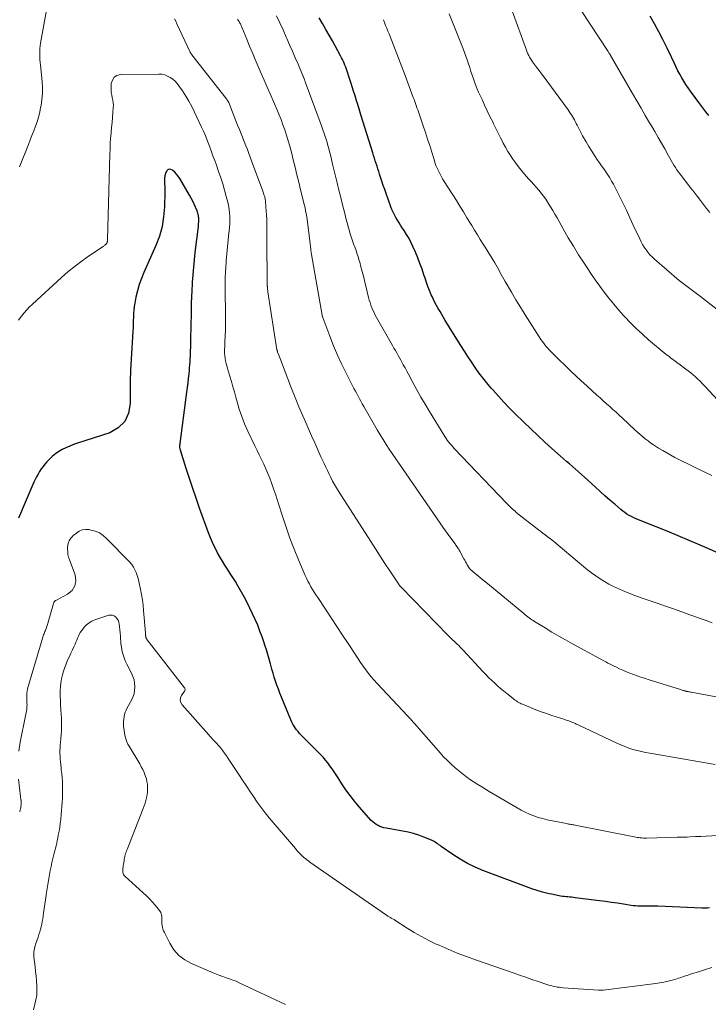
# Model space of a CAD drawing. Units: feet. Extents: x 1980000 to 1985000, y 579999 to 585000.
# Drawn here: x 1981793 to 1981941, y 581685 to 581896 of the extents above; entities that cross this region are included whole.
import ezdxf

# ---------------------------------------------------------------- set-up
doc = ezdxf.new("R2010")
doc.units = ezdxf.units.FT
doc.header["$LTSCALE"] = 100
doc.header["$MEASUREMENT"] = 0
doc.layers.add('CONTOUR INDEX', color=32, linetype='Continuous', lineweight=25)
doc.layers.add('CONTOUR INTERMEDIATE', color=40, linetype='Continuous', lineweight=15)

msp = doc.modelspace()

# ---------------------------------------------------------------- linework, layer by layer
at = {"layer": 'CONTOUR INDEX', "flags": 128}
for points, elevation in [([(1981942.93, 581781.43), (1981939.14, 581783.09), (1981936.78, 581784.1), (1981934.42, 581785.11), (1981932.04, 581786.09), (1981929.66, 581787.05), (1981925.92, 581788.53), (1981925.41, 581788.75), (1981924.9, 581788.98), (1981924.4, 581789.23), (1981923.9, 581789.5), (1981923.42, 581789.79), (1981922.96, 581790.1), (1981922.51, 581790.43), (1981922.08, 581790.78), (1981920.8, 581791.88), (1981919.75, 581792.8), (1981918.69, 581793.73), (1981917.65, 581794.66), (1981916.61, 581795.6), (1981914.28, 581797.72), (1981913.64, 581798.29), (1981913, 581798.86), (1981912.36, 581799.42), (1981911.72, 581799.98), (1981911.07, 581800.54), (1981910.43, 581801.1), (1981909.79, 581801.67), (1981909.15, 581802.24), (1981907.33, 581803.86), (1981905.79, 581805.25), (1981904.27, 581806.66), (1981902.77, 581808.08), (1981901.28, 581809.53), (1981899.39, 581811.38), (1981898.18, 581812.59), (1981896.99, 581813.83), (1981895.83, 581815.09), (1981894.69, 581816.38), (1981894.28, 581816.85), (1981893.38, 581817.93), (1981892.5, 581819.02), (1981891.67, 581820.14), (1981890.85, 581821.28), (1981890.06, 581822.44), (1981889.29, 581823.61), (1981888.53, 581824.79), (1981887.78, 581825.97), (1981884.45, 581831.38), (1981884.07, 581832.01), (1981883.69, 581832.64), (1981883.31, 581833.27), (1981882.94, 581833.9), (1981882.58, 581834.54), (1981882.23, 581835.18), (1981881.91, 581835.84), (1981881.6, 581836.51), (1981881.43, 581836.89), (1981881.06, 581837.77), (1981880.71, 581838.64), (1981880.39, 581839.53), (1981880.09, 581840.43), (1981879.87, 581841.12), (1981879.45, 581842.36), (1981879, 581843.59), (1981878.52, 581844.81), (1981878.02, 581846.02), (1981877.54, 581847.13), (1981877.11, 581848.04), (1981876.66, 581848.93), (1981876.15, 581849.81), (1981875.62, 581850.66), (1981875.22, 581851.26), (1981874.86, 581851.8), (1981874.52, 581852.35), (1981874.18, 581852.9), (1981873.85, 581853.45), (1981873.54, 581854.02), (1981873.25, 581854.59), (1981872.99, 581855.18), (1981872.76, 581855.78), (1981871.76, 581858.59), (1981871.45, 581859.47), (1981871.14, 581860.35), (1981870.85, 581861.24), (1981870.56, 581862.13), (1981870.36, 581862.76), (1981870.18, 581863.33), (1981869.99, 581863.91), (1981869.81, 581864.48), (1981869.62, 581865.05), (1981869.43, 581865.63), (1981869.25, 581866.2), (1981869.07, 581866.77), (1981868.88, 581867.35), (1981867.18, 581872.81), (1981866.76, 581874.14), (1981866.35, 581875.48), (1981865.93, 581876.81), (1981865.52, 581878.14), (1981865.46, 581878.32), (1981865.07, 581879.56), (1981864.68, 581880.8), (1981864.29, 581882.04), (1981863.89, 581883.28), (1981863.37, 581884.92), (1981863.23, 581885.34), (1981863.08, 581885.75), (1981862.92, 581886.17), (1981862.75, 581886.58), (1981862.58, 581886.98), (1981862.39, 581887.38), (1981862.19, 581887.78), (1981861.99, 581888.17), (1981860.23, 581891.38), (1981859.54, 581892.63), (1981858.84, 581893.86), (1981858.13, 581895.09), (1981857.4, 581896.32)], 900), ([(1981941.02, 581875.36), (1981940.36, 581876.17), (1981939.72, 581877), (1981939.09, 581877.84), (1981937.07, 581880.58), (1981936.57, 581881.28), (1981936.09, 581881.99), (1981935.63, 581882.72), (1981935.2, 581883.46), (1981934.78, 581884.21), (1981934.37, 581884.97), (1981933.99, 581885.74), (1981933.62, 581886.51), (1981933.59, 581886.59), (1981933.21, 581887.41), (1981932.82, 581888.22), (1981932.43, 581889.04), (1981932.04, 581889.85), (1981931.15, 581891.67), (1981930.27, 581893.37), (1981929.36, 581895.04), (1981928.38, 581896.68)], 920), ([(1981941.16, 581705.22), (1981940.73, 581705.19), (1981940.31, 581705.17), (1981939.88, 581705.17), (1981939.46, 581705.18), (1981930.06, 581705.56), (1981929.59, 581705.57), (1981929.11, 581705.58), (1981928.63, 581705.58), (1981928.15, 581705.57), (1981927.67, 581705.57), (1981927.19, 581705.56), (1981926.71, 581705.57), (1981926.23, 581705.58), (1981925.75, 581705.6), (1981925.27, 581705.64), (1981924.79, 581705.69), (1981924.31, 581705.76), (1981922.7, 581706.02), (1981921.41, 581706.22), (1981920.13, 581706.41), (1981918.84, 581706.59), (1981917.55, 581706.76), (1981912.33, 581707.41), (1981911.93, 581707.45), (1981911.54, 581707.49), (1981911.14, 581707.53), (1981910.74, 581707.56), (1981910.35, 581707.6), (1981909.95, 581707.65), (1981909.56, 581707.7), (1981909.16, 581707.77), (1981907.6, 581708.06), (1981906.43, 581708.31), (1981905.28, 581708.59), (1981904.14, 581708.94), (1981903.01, 581709.33), (1981892.53, 581713.24), (1981890.84, 581713.95), (1981889.19, 581714.74), (1981887.61, 581715.65), (1981886.07, 581716.65), (1981883.57, 581718.4), (1981883.31, 581718.58), (1981883.06, 581718.77), (1981882.81, 581718.96), (1981882.56, 581719.15), (1981882.3, 581719.34), (1981882.04, 581719.51), (1981881.76, 581719.65), (1981881.47, 581719.78), (1981879.86, 581720.41), (1981878.76, 581720.81), (1981877.63, 581721.17), (1981876.5, 581721.45), (1981875.34, 581721.7), (1981871.74, 581722.34), (1981871.29, 581722.44), (1981870.85, 581722.57), (1981870.43, 581722.73), (1981870.01, 581722.91), (1981869.61, 581723.14), (1981869.24, 581723.39), (1981868.89, 581723.69), (1981868.57, 581724.01), (1981865.96, 581726.95), (1981864.97, 581728.13), (1981864.01, 581729.33), (1981863.12, 581730.58), (1981862.26, 581731.86), (1981861.44, 581733.14), (1981861.01, 581733.79), (1981860.58, 581734.45), (1981860.15, 581735.09), (1981859.7, 581735.74), (1981859.24, 581736.36), (1981858.76, 581736.97), (1981858.25, 581737.56), (1981857.71, 581738.12), (1981853.51, 581742.33), (1981853.17, 581742.69), (1981852.84, 581743.06), (1981852.54, 581743.45), (1981852.25, 581743.85), (1981851.98, 581744.26), (1981851.73, 581744.69), (1981851.51, 581745.13), (1981851.31, 581745.58), (1981849.29, 581750.47), (1981848.95, 581751.31), (1981848.62, 581752.16), (1981848.32, 581753.01), (1981848.02, 581753.87), (1981847.74, 581754.73), (1981847.48, 581755.59), (1981847.23, 581756.46), (1981846.99, 581757.34), (1981846.92, 581757.61), (1981846.65, 581758.63), (1981846.36, 581759.64), (1981846.06, 581760.64), (1981845.74, 581761.64), (1981845.57, 581762.17), (1981845.14, 581763.42), (1981844.68, 581764.67), (1981844.19, 581765.9), (1981843.68, 581767.12), (1981843.66, 581767.17), (1981843.11, 581768.39), (1981842.52, 581769.61), (1981841.91, 581770.81), (1981841.26, 581771.99), (1981839.92, 581774.37), (1981839.4, 581775.27), (1981838.86, 581776.17), (1981838.3, 581777.05), (1981837.73, 581777.92), (1981837.16, 581778.8), (1981836.61, 581779.68), (1981836.08, 581780.58), (1981835.57, 581781.49), (1981835.49, 581781.64), (1981834.97, 581782.64), (1981834.49, 581783.66), (1981834.05, 581784.69), (1981833.65, 581785.74), (1981831.73, 581791.07), (1981830.98, 581793.19), (1981830.25, 581795.31), (1981829.54, 581797.44), (1981828.85, 581799.57), (1981827.61, 581803.5), (1981827.56, 581803.68), (1981827.52, 581803.85), (1981827.5, 581804.04), (1981827.5, 581804.22), (1981827.5, 581804.4), (1981827.51, 581804.59), (1981827.53, 581804.77), (1981827.55, 581804.95), (1981829.02, 581815.99), (1981829.14, 581816.96), (1981829.26, 581817.94), (1981829.36, 581818.91), (1981829.46, 581819.89), (1981829.53, 581820.61), (1981829.58, 581821.23), (1981829.63, 581821.84), (1981829.68, 581822.45), (1981829.72, 581823.07), (1981829.75, 581823.68), (1981829.78, 581824.3), (1981829.8, 581824.91), (1981829.82, 581825.53), (1981829.87, 581828.09), (1981829.9, 581829.48), (1981829.93, 581830.87), (1981829.95, 581832.26), (1981829.96, 581833.65), (1981829.99, 581835.04), (1981830.03, 581836.43), (1981830.1, 581837.82), (1981830.18, 581839.21), (1981830.21, 581839.6), (1981830.33, 581841.19), (1981830.46, 581842.77), (1981830.62, 581844.36), (1981830.8, 581845.94), (1981831.46, 581851.54), (1981831.49, 581851.85), (1981831.52, 581852.15), (1981831.54, 581852.46), (1981831.56, 581852.76), (1981831.56, 581852.85), (1981831.56, 581853.11), (1981831.55, 581853.37), (1981831.52, 581853.62), (1981831.48, 581853.88), (1981831.43, 581854.13), (1981831.36, 581854.38), (1981831.27, 581854.63), (1981831.18, 581854.87), (1981830.83, 581855.7), (1981830.54, 581856.34), (1981830.24, 581856.98), (1981829.91, 581857.61), (1981829.56, 581858.23), (1981827.45, 581861.83), (1981827.14, 581862.31), (1981826.79, 581862.77), (1981826.4, 581863.19), (1981825.98, 581863.58), (1981825.91, 581863.64), (1981825.55, 581863.8), (1981825.2, 581863.83), (1981824.89, 581863.68), (1981824.61, 581863.39), (1981824.41, 581862.91), (1981824.26, 581862.41), (1981824.19, 581861.9), (1981824.18, 581861.38), (1981824.19, 581861.26), (1981824.21, 581860.67), (1981824.23, 581860.08), (1981824.23, 581859.49), (1981824.23, 581858.89), (1981824.18, 581855.74), (1981824.01, 581853.6), (1981823.67, 581851.5), (1981823.09, 581849.45), (1981822.34, 581847.44), (1981819.76, 581841.66), (1981819.24, 581840.37), (1981818.77, 581839.05), (1981818.39, 581837.71), (1981818.07, 581836.35), (1981817.82, 581835.09), (1981817.7, 581834.35), (1981817.6, 581833.59), (1981817.54, 581832.84), (1981817.51, 581832.08), (1981817.5, 581831.32), (1981817.48, 581830.56), (1981817.44, 581829.8), (1981817.4, 581829.05), (1981817.03, 581823.06), (1981816.91, 581820.68), (1981816.84, 581818.29), (1981816.83, 581815.9), (1981816.86, 581813.51), (1981816.49, 581811.43), (1981815.69, 581809.64), (1981814.28, 581808.3), (1981812.44, 581807.25), (1981805.5, 581805), (1981804.67, 581804.71), (1981803.85, 581804.39), (1981803.05, 581804.04), (1981802.26, 581803.66), (1981801.5, 581803.22), (1981800.78, 581802.74), (1981800.12, 581802.18), (1981799.49, 581801.58), (1981798.97, 581801.02), (1981798.54, 581800.53), (1981798.13, 581800.02), (1981797.74, 581799.49), (1981797.38, 581798.94), (1981797.05, 581798.38), (1981796.74, 581797.8), (1981796.45, 581797.22), (1981796.18, 581796.62), (1981792.89, 581788.91)], 880)]:
    msp.add_lwpolyline(points, dxfattribs=dict(at, elevation=elevation))
at = {"layer": 'CONTOUR INTERMEDIATE', "flags": 128}
for points, elevation in [([(1981799.18, 581899.54), (1981797.61, 581890.9), (1981797.52, 581890.32), (1981797.45, 581889.73), (1981797.43, 581889.15), (1981797.42, 581888.56), (1981797.44, 581887.96), (1981797.47, 581887.37), (1981797.51, 581886.78), (1981797.56, 581886.19), (1981797.91, 581882.65), (1981797.98, 581881.37), (1981797.98, 581880.09), (1981797.88, 581878.82), (1981797.71, 581877.55), (1981797.62, 581877.08), (1981797.41, 581876.05), (1981797.16, 581875.04), (1981796.85, 581874.04), (1981796.51, 581873.05), (1981796.13, 581872.07), (1981795.75, 581871.1), (1981795.37, 581870.12), (1981794.98, 581869.14), (1981793.06, 581864.35)], 888), ([(1981941.18, 581854.52), (1981940.51, 581855.39), (1981939.85, 581856.27), (1981939.18, 581857.15), (1981938.51, 581858.02), (1981937.84, 581858.89), (1981937.16, 581859.76), (1981934.84, 581862.74), (1981934.49, 581863.21), (1981934.15, 581863.69), (1981933.82, 581864.18), (1981933.5, 581864.67), (1981933.2, 581865.18), (1981932.9, 581865.68), (1981932.61, 581866.19), (1981932.32, 581866.71), (1981931.52, 581868.18), (1981930.83, 581869.42), (1981930.13, 581870.67), (1981929.42, 581871.9), (1981928.7, 581873.13), (1981928.29, 581873.82), (1981927.36, 581875.39), (1981926.44, 581876.97), (1981925.52, 581878.55), (1981924.6, 581880.12), (1981920.1, 581887.9), (1981920.06, 581887.98), (1981920.01, 581888.06), (1981919.97, 581888.14), (1981919.93, 581888.22), (1981919.88, 581888.29), (1981919.84, 581888.37), (1981919.79, 581888.45), (1981919.75, 581888.53), (1981919.7, 581888.61), (1981919.62, 581888.73), (1981919.55, 581888.84), (1981919.48, 581888.96), (1981919.4, 581889.08), (1981913.63, 581897.93)], 916), ([(1981942.32, 581736.03), (1981928.35, 581738.41), (1981927.43, 581738.58), (1981926.52, 581738.78), (1981925.61, 581739), (1981924.71, 581739.25), (1981923.82, 581739.53), (1981922.94, 581739.85), (1981922.08, 581740.2), (1981921.23, 581740.58), (1981912.92, 581744.52), (1981912.74, 581744.61), (1981912.56, 581744.7), (1981912.37, 581744.78), (1981912.19, 581744.87), (1981912, 581744.95), (1981911.82, 581745.03), (1981911.63, 581745.1), (1981911.44, 581745.17), (1981911.25, 581745.24), (1981910.96, 581745.35), (1981910.67, 581745.45), (1981910.38, 581745.55), (1981910.09, 581745.64), (1981907.3, 581746.55), (1981906.15, 581746.94), (1981905, 581747.35), (1981903.86, 581747.78), (1981902.72, 581748.24), (1981901.02, 581748.95), (1981900.75, 581749.07), (1981900.48, 581749.2), (1981900.22, 581749.34), (1981899.96, 581749.49), (1981899.71, 581749.66), (1981899.46, 581749.82), (1981899.22, 581750), (1981898.98, 581750.18), (1981897.62, 581751.26), (1981896.95, 581751.81), (1981896.28, 581752.36), (1981895.63, 581752.93), (1981894.98, 581753.51), (1981894.35, 581754.11), (1981893.73, 581754.71), (1981893.13, 581755.33), (1981892.53, 581755.96), (1981888.3, 581760.54), (1981887.98, 581760.88), (1981887.66, 581761.21), (1981887.33, 581761.54), (1981887, 581761.86), (1981886.77, 581762.08), (1981886.54, 581762.28), (1981886.32, 581762.49), (1981886.09, 581762.7), (1981885.86, 581762.91), (1981885.64, 581763.11), (1981885.42, 581763.33), (1981885.2, 581763.54), (1981884.98, 581763.76), (1981874.94, 581774.09), (1981874.88, 581774.15), (1981874.83, 581774.21), (1981874.77, 581774.27), (1981874.72, 581774.33), (1981874.67, 581774.4), (1981874.62, 581774.46), (1981874.57, 581774.53), (1981874.53, 581774.59), (1981872.54, 581777.6), (1981871.5, 581779.17), (1981870.48, 581780.74), (1981869.45, 581782.32), (1981868.44, 581783.9), (1981861.54, 581794.69), (1981861.1, 581795.41), (1981860.68, 581796.13), (1981860.27, 581796.86), (1981859.88, 581797.61), (1981859.51, 581798.36), (1981859.14, 581799.12), (1981858.78, 581799.88), (1981858.43, 581800.64), (1981857.77, 581802.09), (1981857.1, 581803.58), (1981856.43, 581805.07), (1981855.76, 581806.57), (1981855.09, 581808.06), (1981854.7, 581808.93), (1981853.86, 581810.87), (1981853.03, 581812.82), (1981852.24, 581814.78), (1981851.47, 581816.75), (1981849.28, 581822.43), (1981849.14, 581822.8), (1981849, 581823.18), (1981848.85, 581823.56), (1981848.71, 581823.93), (1981848.47, 581824.57), (1981848.45, 581824.63), (1981848.43, 581824.69), (1981848.41, 581824.75), (1981848.39, 581824.81), (1981848.37, 581824.87), (1981848.36, 581824.93), (1981848.34, 581824.99), (1981848.33, 581825.06), (1981846.39, 581837.47), (1981846.34, 581837.77), (1981846.31, 581838.07), (1981846.28, 581838.36), (1981846.26, 581838.66), (1981846.25, 581838.72), (1981846.24, 581838.99), (1981846.23, 581839.26), (1981846.22, 581839.54), (1981846.22, 581839.81), (1981846.18, 581848.18), (1981846.18, 581849.01), (1981846.18, 581849.84), (1981846.17, 581850.67), (1981846.17, 581851.51), (1981846.16, 581852.34), (1981846.14, 581853.17), (1981846.09, 581854), (1981846.04, 581854.82), (1981845.88, 581856.83), (1981845.86, 581856.98), (1981845.84, 581857.13), (1981845.82, 581857.28), (1981845.79, 581857.43), (1981845.76, 581857.58), (1981845.73, 581857.73), (1981845.69, 581857.88), (1981845.65, 581858.03), (1981845.6, 581858.2), (1981845.54, 581858.43), (1981845.46, 581858.66), (1981845.39, 581858.89), (1981845.31, 581859.11), (1981842.89, 581865.64), (1981842.59, 581866.44), (1981842.28, 581867.24), (1981841.97, 581868.04), (1981841.66, 581868.84), (1981840.25, 581872.36), (1981839.87, 581873.29), (1981839.51, 581874.23), (1981839.14, 581875.17), (1981838.78, 581876.11), (1981838.21, 581877.62), (1981838.14, 581877.8), (1981838.06, 581877.99), (1981837.97, 581878.17), (1981837.88, 581878.35), (1981837.78, 581878.52), (1981837.67, 581878.69), (1981837.56, 581878.85), (1981837.44, 581879.01), (1981830.09, 581888.38), (1981830.03, 581888.45), (1981829.98, 581888.53), (1981829.92, 581888.6), (1981829.87, 581888.67), (1981829.82, 581888.76), (1981829.77, 581888.84), (1981829.73, 581888.92), (1981829.69, 581889), (1981826.87, 581895.02), (1981826.59, 581895.59), (1981826.31, 581896.16)], 888), ([(1981950.13, 581749.12), (1981937.2, 581751.53), (1981937.03, 581751.56), (1981936.87, 581751.59), (1981936.71, 581751.62), (1981936.54, 581751.65), (1981936.36, 581751.69), (1981936.29, 581751.7), (1981936.22, 581751.72), (1981936.15, 581751.73), (1981936.07, 581751.75), (1981936, 581751.77), (1981935.93, 581751.79), (1981935.86, 581751.81), (1981935.78, 581751.83), (1981935.6, 581751.88), (1981935.43, 581751.93), (1981935.27, 581751.98), (1981935.1, 581752.03), (1981934.94, 581752.08), (1981927.94, 581754.27), (1981927.16, 581754.52), (1981926.38, 581754.77), (1981925.61, 581755.04), (1981924.84, 581755.32), (1981924.07, 581755.61), (1981923.31, 581755.91), (1981922.56, 581756.24), (1981921.82, 581756.58), (1981921.16, 581756.88), (1981920.7, 581757.11), (1981920.24, 581757.33), (1981919.79, 581757.57), (1981919.33, 581757.8), (1981918.88, 581758.05), (1981918.43, 581758.29), (1981917.97, 581758.53), (1981917.52, 581758.78), (1981911.72, 581761.93), (1981910.24, 581762.75), (1981908.77, 581763.58), (1981907.32, 581764.44), (1981905.87, 581765.32), (1981903.61, 581766.71), (1981903.3, 581766.9), (1981903, 581767.1), (1981902.7, 581767.31), (1981902.41, 581767.52), (1981902.12, 581767.74), (1981901.84, 581767.96), (1981901.55, 581768.18), (1981901.27, 581768.41), (1981893.47, 581774.85), (1981892.84, 581775.37), (1981892.21, 581775.89), (1981891.58, 581776.42), (1981890.95, 581776.95), (1981889.83, 581777.9), (1981889.76, 581777.96), (1981889.7, 581778.02), (1981889.64, 581778.08), (1981889.59, 581778.14), (1981889.54, 581778.21), (1981889.49, 581778.28), (1981889.44, 581778.35), (1981889.4, 581778.42), (1981889.14, 581778.91), (1981888.96, 581779.23), (1981888.79, 581779.54), (1981888.62, 581779.86), (1981888.45, 581780.18), (1981887.55, 581781.81), (1981887.43, 581782.02), (1981887.32, 581782.22), (1981887.19, 581782.42), (1981887.06, 581782.61), (1981886.93, 581782.81), (1981886.8, 581783), (1981886.66, 581783.19), (1981886.53, 581783.38), (1981885.64, 581784.59), (1981885.07, 581785.39), (1981884.5, 581786.19), (1981883.93, 581786.99), (1981883.37, 581787.8), (1981872.43, 581803.73), (1981871.75, 581804.75), (1981871.09, 581805.78), (1981870.45, 581806.83), (1981869.82, 581807.89), (1981867.25, 581812.37), (1981866.94, 581812.91), (1981866.63, 581813.46), (1981866.33, 581814.01), (1981866.03, 581814.56), (1981865.73, 581815.11), (1981865.43, 581815.66), (1981865.14, 581816.21), (1981864.85, 581816.77), (1981863.21, 581819.93), (1981862.24, 581821.9), (1981861.31, 581823.89), (1981860.46, 581825.91), (1981859.65, 581827.96), (1981858.16, 581831.97), (1981858.14, 581832.03), (1981858.12, 581832.08), (1981858.1, 581832.13), (1981858.08, 581832.19), (1981858.06, 581832.25), (1981858.05, 581832.27), (1981858.05, 581832.29), (1981858.04, 581832.31), (1981858.04, 581832.33), (1981858.02, 581832.42), (1981858.01, 581832.44), (1981858.01, 581832.46), (1981858, 581832.48), (1981858, 581832.5), (1981855.73, 581845.51), (1981855.71, 581845.65), (1981855.68, 581845.8), (1981855.66, 581845.95), (1981855.64, 581846.09), (1981855.62, 581846.24), (1981855.6, 581846.39), (1981855.58, 581846.54), (1981855.56, 581846.68), (1981854.86, 581852.51), (1981854.8, 581853.01), (1981854.72, 581853.52), (1981854.64, 581854.02), (1981854.55, 581854.52), (1981854.45, 581855.02), (1981854.34, 581855.52), (1981854.23, 581856.02), (1981854.11, 581856.52), (1981853.58, 581858.65), (1981853.32, 581859.72), (1981853.06, 581860.79), (1981852.8, 581861.85), (1981852.55, 581862.92), (1981852.29, 581863.99), (1981852.03, 581865.05), (1981851.76, 581866.12), (1981851.48, 581867.18), (1981851.05, 581868.8), (1981850.72, 581869.96), (1981850.38, 581871.12), (1981850, 581872.26), (1981849.61, 581873.4), (1981849.19, 581874.53), (1981848.75, 581875.65), (1981848.29, 581876.76), (1981847.81, 581877.87), (1981846.87, 581879.99), (1981846.23, 581881.46), (1981845.59, 581882.93), (1981844.95, 581884.4), (1981844.32, 581885.88), (1981844.3, 581885.92), (1981843.68, 581887.37), (1981843.07, 581888.83), (1981842.46, 581890.29), (1981841.86, 581891.76), (1981840.81, 581894.32), (1981840.73, 581894.5), (1981840.65, 581894.68), (1981840.57, 581894.86), (1981840.48, 581895.04), (1981840.39, 581895.21), (1981840.29, 581895.38), (1981840.18, 581895.55), (1981840.07, 581895.71), (1981839.94, 581895.88), (1981839.83, 581896.05)], 892), ([(1981941.72, 581766.43), (1981940.41, 581766.91), (1981939.1, 581767.38), (1981937.79, 581767.85), (1981936.92, 581768.16), (1981935.18, 581768.78), (1981933.43, 581769.4), (1981931.68, 581770.02), (1981929.94, 581770.63), (1981926.5, 581771.82), (1981925.14, 581772.31), (1981923.8, 581772.83), (1981922.47, 581773.39), (1981921.16, 581773.98), (1981920.55, 581774.26), (1981919.56, 581774.76), (1981918.59, 581775.29), (1981917.66, 581775.87), (1981916.74, 581776.5), (1981915.85, 581777.16), (1981914.97, 581777.83), (1981914.1, 581778.52), (1981913.25, 581779.23), (1981908.18, 581783.5), (1981907.73, 581783.88), (1981907.27, 581784.25), (1981906.8, 581784.62), (1981906.33, 581784.98), (1981905.85, 581785.33), (1981905.38, 581785.69), (1981904.91, 581786.06), (1981904.44, 581786.42), (1981899.68, 581790.15), (1981899.4, 581790.38), (1981899.13, 581790.61), (1981898.86, 581790.85), (1981898.6, 581791.09), (1981898.34, 581791.34), (1981898.08, 581791.59), (1981897.83, 581791.85), (1981897.58, 581792.1), (1981886.37, 581803.88), (1981886.05, 581804.22), (1981885.75, 581804.57), (1981885.45, 581804.92), (1981885.16, 581805.29), (1981884.88, 581805.66), (1981884.61, 581806.03), (1981884.35, 581806.42), (1981884.11, 581806.81), (1981881.04, 581811.82), (1981880.12, 581813.35), (1981879.22, 581814.89), (1981878.34, 581816.44), (1981877.49, 581818.01), (1981876.53, 581819.79), (1981876.16, 581820.47), (1981875.8, 581821.15), (1981875.43, 581821.83), (1981875.07, 581822.51), (1981874.92, 581822.8), (1981874.63, 581823.33), (1981874.33, 581823.86), (1981874.04, 581824.39), (1981873.73, 581824.91), (1981873.43, 581825.43), (1981873.12, 581825.96), (1981872.82, 581826.48), (1981872.52, 581827.01), (1981869.68, 581832.02), (1981869.41, 581832.53), (1981869.15, 581833.04), (1981868.91, 581833.56), (1981868.68, 581834.1), (1981868.48, 581834.63), (1981868.3, 581835.18), (1981868.13, 581835.73), (1981867.99, 581836.29), (1981867.11, 581839.91), (1981866.87, 581840.9), (1981866.62, 581841.88), (1981866.35, 581842.86), (1981866.08, 581843.84), (1981865.97, 581844.21), (1981865.73, 581845), (1981865.49, 581845.78), (1981865.22, 581846.56), (1981864.94, 581847.34), (1981864.84, 581847.63), (1981864.61, 581848.26), (1981864.39, 581848.89), (1981864.19, 581849.53), (1981863.99, 581850.17), (1981863.8, 581850.81), (1981863.62, 581851.45), (1981863.44, 581852.09), (1981863.28, 581852.74), (1981862.81, 581854.59), (1981862.41, 581856.17), (1981862.02, 581857.74), (1981861.63, 581859.32), (1981861.24, 581860.9), (1981860.27, 581864.91), (1981860.1, 581865.59), (1981859.94, 581866.26), (1981859.78, 581866.93), (1981859.62, 581867.6), (1981859.45, 581868.27), (1981859.27, 581868.94), (1981859.08, 581869.6), (1981858.87, 581870.26), (1981858.76, 581870.63), (1981858.48, 581871.47), (1981858.2, 581872.3), (1981857.91, 581873.14), (1981857.61, 581873.97), (1981854.41, 581882.59), (1981854.37, 581882.7), (1981854.33, 581882.8), (1981854.29, 581882.9), (1981854.26, 581883), (1981854.25, 581883.02), (1981854.21, 581883.12), (1981854.18, 581883.21), (1981854.14, 581883.3), (1981854.11, 581883.39), (1981854.07, 581883.48), (1981854.03, 581883.58), (1981853.99, 581883.67), (1981853.96, 581883.76), (1981852.84, 581886.36), (1981852.25, 581887.76), (1981851.64, 581889.15), (1981851.04, 581890.53), (1981850.42, 581891.92), (1981850.29, 581892.2), (1981849.62, 581893.73), (1981848.94, 581895.26), (1981848.26, 581896.79)], 896), ([(1981941.6, 581798.06), (1981939.97, 581798.83), (1981938.35, 581799.61), (1981936.74, 581800.41), (1981935.14, 581801.23), (1981933.73, 581801.96), (1981932.84, 581802.43), (1981931.96, 581802.92), (1981931.09, 581803.43), (1981930.22, 581803.94), (1981929.76, 581804.23), (1981929.14, 581804.63), (1981928.53, 581805.04), (1981927.94, 581805.48), (1981927.36, 581805.93), (1981926.79, 581806.41), (1981926.23, 581806.89), (1981925.67, 581807.38), (1981925.13, 581807.88), (1981922.45, 581810.39), (1981921.77, 581811.02), (1981921.09, 581811.65), (1981920.41, 581812.26), (1981919.72, 581812.87), (1981919.02, 581813.48), (1981918.33, 581814.09), (1981917.64, 581814.71), (1981916.95, 581815.32), (1981915.96, 581816.22), (1981914.78, 581817.29), (1981913.61, 581818.37), (1981912.45, 581819.46), (1981911.3, 581820.57), (1981907.66, 581824.09), (1981907.24, 581824.52), (1981906.82, 581824.95), (1981906.42, 581825.4), (1981906.03, 581825.86), (1981905.65, 581826.33), (1981905.29, 581826.81), (1981904.94, 581827.3), (1981904.61, 581827.81), (1981902.59, 581830.96), (1981901.57, 581832.57), (1981900.57, 581834.18), (1981899.59, 581835.81), (1981898.62, 581837.45), (1981897.27, 581839.74), (1981896.99, 581840.24), (1981896.71, 581840.74), (1981896.43, 581841.24), (1981896.17, 581841.75), (1981895.9, 581842.25), (1981895.63, 581842.76), (1981895.34, 581843.25), (1981895.06, 581843.75), (1981894.74, 581844.29), (1981894.28, 581845.04), (1981893.82, 581845.8), (1981893.35, 581846.55), (1981892.88, 581847.3), (1981892.58, 581847.77), (1981891.95, 581848.75), (1981891.34, 581849.73), (1981890.73, 581850.73), (1981890.13, 581851.72), (1981889.85, 581852.19), (1981889.1, 581853.42), (1981888.35, 581854.65), (1981887.59, 581855.87), (1981886.82, 581857.09), (1981884.2, 581861.2), (1981883.87, 581861.75), (1981883.54, 581862.31), (1981883.24, 581862.89), (1981882.95, 581863.47), (1981882.68, 581864.06), (1981882.44, 581864.66), (1981882.22, 581865.27), (1981882.02, 581865.89), (1981881.54, 581867.48), (1981881.11, 581868.9), (1981880.66, 581870.31), (1981880.2, 581871.72), (1981879.72, 581873.12), (1981878.82, 581875.74), (1981878.67, 581876.18), (1981878.52, 581876.62), (1981878.36, 581877.05), (1981878.21, 581877.49), (1981878.05, 581877.93), (1981877.89, 581878.36), (1981877.73, 581878.8), (1981877.57, 581879.23), (1981875.8, 581883.99), (1981875.45, 581884.91), (1981875.1, 581885.84), (1981874.75, 581886.76), (1981874.4, 581887.68), (1981874.04, 581888.61), (1981873.68, 581889.53), (1981873.32, 581890.45), (1981872.96, 581891.37), (1981872.37, 581892.87), (1981872.13, 581893.48), (1981871.89, 581894.1), (1981871.64, 581894.71), (1981871.4, 581895.33), (1981871.16, 581895.94)], 904), ([(1981944.8, 581812.25), (1981940.04, 581817.32), (1981939.57, 581817.81), (1981939.1, 581818.29), (1981938.61, 581818.76), (1981938.12, 581819.22), (1981937.62, 581819.66), (1981937.1, 581820.1), (1981936.58, 581820.52), (1981936.04, 581820.93), (1981934.57, 581822.03), (1981934.23, 581822.28), (1981933.89, 581822.53), (1981933.54, 581822.78), (1981933.2, 581823.03), (1981932.85, 581823.28), (1981932.52, 581823.54), (1981932.18, 581823.8), (1981931.85, 581824.07), (1981928.08, 581827.23), (1981926.73, 581828.4), (1981925.41, 581829.61), (1981924.15, 581830.88), (1981922.92, 581832.18), (1981922.71, 581832.41), (1981921.63, 581833.63), (1981920.58, 581834.87), (1981919.55, 581836.14), (1981918.55, 581837.43), (1981917.58, 581838.74), (1981916.62, 581840.07), (1981915.7, 581841.41), (1981914.79, 581842.77), (1981914.22, 581843.64), (1981913.06, 581845.45), (1981911.93, 581847.28), (1981910.83, 581849.13), (1981909.76, 581851), (1981908.43, 581853.38), (1981907.98, 581854.18), (1981907.51, 581854.97), (1981907.03, 581855.76), (1981906.55, 581856.54), (1981906.44, 581856.7), (1981905.99, 581857.39), (1981905.52, 581858.05), (1981905.01, 581858.7), (1981904.49, 581859.33), (1981903.96, 581859.95), (1981903.42, 581860.57), (1981902.88, 581861.18), (1981902.33, 581861.8), (1981901.45, 581862.79), (1981900.79, 581863.55), (1981900.15, 581864.33), (1981899.55, 581865.14), (1981898.96, 581865.96), (1981898.41, 581866.81), (1981897.88, 581867.67), (1981897.38, 581868.54), (1981896.89, 581869.43), (1981896.8, 581869.61), (1981896.29, 581870.6), (1981895.79, 581871.59), (1981895.29, 581872.59), (1981894.8, 581873.58), (1981894.61, 581873.98), (1981894.03, 581875.18), (1981893.45, 581876.38), (1981892.89, 581877.58), (1981892.32, 581878.79), (1981891.98, 581879.53), (1981891.59, 581880.39), (1981891.22, 581881.27), (1981890.88, 581882.16), (1981890.56, 581883.05), (1981890.49, 581883.23), (1981890.22, 581884.04), (1981889.94, 581884.85), (1981889.68, 581885.66), (1981889.41, 581886.48), (1981889.14, 581887.29), (1981888.86, 581888.1), (1981888.57, 581888.9), (1981888.26, 581889.69), (1981885.27, 581897.23)], 908), ([(1981942.8, 581833.71), (1981939.18, 581836.48), (1981938.61, 581836.91), (1981938.03, 581837.34), (1981937.46, 581837.77), (1981936.88, 581838.19), (1981936.31, 581838.62), (1981935.74, 581839.06), (1981935.19, 581839.51), (1981934.64, 581839.97), (1981929.32, 581844.54), (1981928.82, 581845), (1981928.35, 581845.48), (1981927.92, 581845.99), (1981927.51, 581846.53), (1981927.13, 581847.09), (1981926.78, 581847.66), (1981926.46, 581848.26), (1981926.16, 581848.86), (1981924.79, 581851.84), (1981924.05, 581853.43), (1981923.3, 581855.02), (1981922.53, 581856.59), (1981921.75, 581858.16), (1981920.88, 581859.89), (1981920.51, 581860.59), (1981920.13, 581861.27), (1981919.72, 581861.95), (1981919.3, 581862.62), (1981918.87, 581863.27), (1981918.43, 581863.93), (1981917.99, 581864.58), (1981917.54, 581865.22), (1981917.13, 581865.81), (1981916.48, 581866.76), (1981915.86, 581867.71), (1981915.26, 581868.69), (1981914.68, 581869.68), (1981913.91, 581871.03), (1981913.6, 581871.59), (1981913.3, 581872.15), (1981913.01, 581872.72), (1981912.72, 581873.29), (1981912.53, 581873.68), (1981912.34, 581874.06), (1981912.14, 581874.43), (1981911.93, 581874.8), (1981911.72, 581875.16), (1981911.5, 581875.52), (1981911.27, 581875.87), (1981911.03, 581876.22), (1981910.79, 581876.56), (1981906.21, 581882.84), (1981905.67, 581883.57), (1981905.12, 581884.31), (1981904.57, 581885.04), (1981904.02, 581885.77), (1981903.38, 581886.59), (1981903.15, 581886.91), (1981902.93, 581887.24), (1981902.72, 581887.58), (1981902.53, 581887.92), (1981902.35, 581888.27), (1981902.18, 581888.63), (1981902.03, 581889), (1981901.89, 581889.37), (1981898.79, 581897.81)], 912), ([(1981952.18, 581721.3), (1981939.26, 581720.58), (1981939.12, 581720.57), (1981938.98, 581720.57), (1981938.84, 581720.56), (1981938.71, 581720.55), (1981938.57, 581720.54), (1981938.43, 581720.53), (1981938.29, 581720.53), (1981938.15, 581720.52), (1981937.02, 581720.47), (1981936.32, 581720.44), (1981935.62, 581720.42), (1981934.91, 581720.39), (1981934.21, 581720.37), (1981927.6, 581720.2), (1981927.27, 581720.2), (1981926.94, 581720.21), (1981926.61, 581720.23), (1981926.28, 581720.26), (1981925.96, 581720.3), (1981925.63, 581720.34), (1981925.3, 581720.4), (1981924.98, 581720.46), (1981912.31, 581722.99), (1981912.07, 581723.03), (1981911.84, 581723.08), (1981911.61, 581723.12), (1981911.37, 581723.15), (1981911.13, 581723.19), (1981910.9, 581723.23), (1981910.67, 581723.27), (1981910.43, 581723.32), (1981906.29, 581724.16), (1981905.32, 581724.38), (1981904.37, 581724.66), (1981903.43, 581724.99), (1981902.51, 581725.36), (1981901.61, 581725.79), (1981900.72, 581726.23), (1981899.84, 581726.7), (1981898.98, 581727.19), (1981894.71, 581729.71), (1981893.89, 581730.19), (1981893.07, 581730.69), (1981892.25, 581731.18), (1981891.43, 581731.68), (1981890.63, 581732.2), (1981889.85, 581732.73), (1981889.08, 581733.3), (1981888.33, 581733.89), (1981886.59, 581735.32), (1981885.73, 581736.07), (1981884.89, 581736.84), (1981884.09, 581737.66), (1981883.32, 581738.5), (1981877.88, 581744.77), (1981877.82, 581744.84), (1981877.76, 581744.91), (1981877.69, 581744.98), (1981877.63, 581745.06), (1981877.57, 581745.13), (1981877.51, 581745.2), (1981877.44, 581745.27), (1981877.38, 581745.34), (1981877.14, 581745.59), (1981876.96, 581745.78), (1981876.78, 581745.97), (1981876.59, 581746.16), (1981876.41, 581746.36), (1981869.83, 581753.4), (1981869.19, 581754.11), (1981868.57, 581754.83), (1981867.97, 581755.57), (1981867.39, 581756.33), (1981866.83, 581757.1), (1981866.28, 581757.88), (1981865.74, 581758.67), (1981865.22, 581759.47), (1981863.6, 581761.96), (1981862.4, 581763.81), (1981861.19, 581765.66), (1981859.98, 581767.5), (1981858.76, 581769.34), (1981857.06, 581771.87), (1981856.69, 581772.44), (1981856.32, 581773.02), (1981855.97, 581773.6), (1981855.62, 581774.18), (1981855.28, 581774.78), (1981854.97, 581775.38), (1981854.67, 581775.99), (1981854.39, 581776.62), (1981852.95, 581779.98), (1981852, 581782.28), (1981851.1, 581784.6), (1981850.27, 581786.94), (1981849.49, 581789.3), (1981848.71, 581791.79), (1981848.35, 581792.92), (1981847.98, 581794.04), (1981847.61, 581795.17), (1981847.22, 581796.29), (1981847.17, 581796.46), (1981846.79, 581797.49), (1981846.39, 581798.51), (1981845.95, 581799.51), (1981845.49, 581800.51), (1981845.01, 581801.49), (1981844.53, 581802.48), (1981844.05, 581803.46), (1981843.58, 581804.45), (1981842.07, 581807.61), (1981841.39, 581809.15), (1981840.77, 581810.7), (1981840.24, 581812.28), (1981839.77, 581813.89), (1981839.51, 581814.87), (1981839.2, 581816), (1981838.89, 581817.13), (1981838.56, 581818.25), (1981838.22, 581819.37), (1981837.86, 581820.55), (1981837.7, 581821.08), (1981837.56, 581821.62), (1981837.42, 581822.15), (1981837.29, 581822.69), (1981837.19, 581823.24), (1981837.12, 581823.78), (1981837.09, 581824.33), (1981837.08, 581824.89), (1981837.09, 581825.13), (1981837.12, 581825.77), (1981837.14, 581826.41), (1981837.17, 581827.05), (1981837.21, 581827.68), (1981837.24, 581828.32), (1981837.26, 581828.96), (1981837.27, 581829.6), (1981837.28, 581830.24), (1981837.24, 581840.19), (1981837.24, 581840.57), (1981837.24, 581840.96), (1981837.26, 581841.35), (1981837.27, 581841.73), (1981837.29, 581842.02), (1981837.32, 581842.55), (1981837.36, 581843.08), (1981837.4, 581843.61), (1981837.45, 581844.14), (1981838.02, 581850.16), (1981838.05, 581850.5), (1981838.09, 581850.84), (1981838.12, 581851.18), (1981838.15, 581851.52), (1981838.18, 581851.87), (1981838.2, 581852.21), (1981838.21, 581852.55), (1981838.21, 581852.89), (1981838.19, 581853.74), (1981838.15, 581854.5), (1981838.08, 581855.26), (1981837.94, 581856.01), (1981837.78, 581856.76), (1981837.45, 581857.98), (1981837.08, 581859.34), (1981836.68, 581860.68), (1981836.25, 581862.01), (1981835.8, 581863.34), (1981835.33, 581864.68), (1981834.96, 581865.71), (1981834.59, 581866.74), (1981834.22, 581867.78), (1981833.84, 581868.81), (1981833.45, 581869.84), (1981833.05, 581870.85), (1981832.61, 581871.86), (1981832.16, 581872.86), (1981830.64, 581876.11), (1981830.05, 581877.28), (1981829.43, 581878.43), (1981828.75, 581879.55), (1981828.03, 581880.65), (1981827.29, 581881.71), (1981826.89, 581882.23), (1981826.45, 581882.71), (1981825.96, 581883.15), (1981825.43, 581883.54), (1981824.86, 581883.85), (1981824.27, 581884.08), (1981823.65, 581884.21), (1981823, 581884.26), (1981814.78, 581884.18), (1981814, 581883.97), (1981813.38, 581883.6), (1981813, 581882.99), (1981812.77, 581882.22), (1981812.73, 581881.42), (1981812.73, 581880.86), (1981812.77, 581880.3), (1981812.87, 581879.76), (1981812.99, 581879.21), (1981813.12, 581878.67), (1981813.2, 581878.12), (1981813.23, 581877.57), (1981813.21, 581877.01), (1981813.12, 581876), (1981813.03, 581874.94), (1981812.93, 581873.87), (1981812.84, 581872.81), (1981812.74, 581871.74), (1981812.73, 581871.61), (1981812.64, 581870.47), (1981812.56, 581869.34), (1981812.51, 581868.2), (1981812.47, 581867.06), (1981811.98, 581848.64), (1981811.98, 581848.58), (1981811.97, 581848.52), (1981811.97, 581848.46), (1981811.96, 581848.4), (1981811.95, 581848.34), (1981811.94, 581848.28), (1981811.92, 581848.22), (1981811.9, 581848.17), (1981811.87, 581848.09), (1981811.84, 581848.03), (1981811.81, 581847.97), (1981811.78, 581847.91), (1981811.74, 581847.85), (1981811.7, 581847.8), (1981811.66, 581847.75), (1981811.61, 581847.7), (1981811.56, 581847.66), (1981811.46, 581847.58), (1981811.36, 581847.5), (1981811.25, 581847.42), (1981811.14, 581847.34), (1981811.03, 581847.27), (1981808.08, 581845.29), (1981806.52, 581844.19), (1981804.99, 581843.05), (1981803.53, 581841.84), (1981802.09, 581840.58), (1981795.88, 581834.87), (1981795.26, 581834.27), (1981794.66, 581833.64), (1981794.09, 581832.99), (1981793.54, 581832.31), (1981793.24, 581831.91), (1981792.87, 581831.41)], 884), ([(1981941.62, 581692.42), (1981940.29, 581692), (1981938.97, 581691.58), (1981937.06, 581690.97), (1981936.69, 581690.85), (1981936.32, 581690.73), (1981935.95, 581690.6), (1981935.58, 581690.47), (1981935.21, 581690.34), (1981934.84, 581690.22), (1981934.47, 581690.1), (1981934.1, 581689.99), (1981933.12, 581689.7), (1981932.24, 581689.46), (1981931.37, 581689.26), (1981930.48, 581689.1), (1981929.59, 581688.97), (1981918.3, 581687.56), (1981918.18, 581687.55), (1981918.06, 581687.54), (1981917.94, 581687.53), (1981917.82, 581687.53), (1981917.7, 581687.53), (1981917.58, 581687.53), (1981917.46, 581687.54), (1981917.34, 581687.54), (1981909.76, 581688.07), (1981909.32, 581688.11), (1981908.87, 581688.17), (1981908.42, 581688.23), (1981907.98, 581688.31), (1981907.54, 581688.41), (1981907.1, 581688.52), (1981906.67, 581688.64), (1981906.24, 581688.78), (1981904.39, 581689.4), (1981903.04, 581689.85), (1981901.69, 581690.31), (1981900.34, 581690.77), (1981899, 581691.24), (1981890.96, 581694.04), (1981888.97, 581694.76), (1981887, 581695.52), (1981885.05, 581696.33), (1981883.11, 581697.18), (1981882.49, 581697.46), (1981880.9, 581698.23), (1981879.32, 581699.05), (1981877.79, 581699.93), (1981876.28, 581700.86), (1981873.6, 581702.6), (1981873.45, 581702.7), (1981873.3, 581702.79), (1981873.15, 581702.87), (1981873, 581702.96), (1981872.85, 581703.04), (1981872.7, 581703.13), (1981872.54, 581703.21), (1981872.39, 581703.3), (1981872.24, 581703.38), (1981872.09, 581703.47), (1981871.95, 581703.57), (1981871.8, 581703.67), (1981855.39, 581715.05), (1981855.06, 581715.29), (1981854.73, 581715.53), (1981854.42, 581715.79), (1981854.11, 581716.06), (1981853.95, 581716.2), (1981853.73, 581716.4), (1981853.51, 581716.61), (1981853.3, 581716.83), (1981853.09, 581717.05), (1981852.89, 581717.28), (1981852.68, 581717.5), (1981852.48, 581717.73), (1981852.29, 581717.96), (1981846.68, 581724.56), (1981845.78, 581725.66), (1981844.91, 581726.78), (1981844.08, 581727.94), (1981843.28, 581729.11), (1981842.5, 581730.3), (1981841.72, 581731.49), (1981840.94, 581732.67), (1981840.15, 581733.86), (1981837.86, 581737.32), (1981837.48, 581737.88), (1981837.09, 581738.43), (1981836.69, 581738.96), (1981836.27, 581739.49), (1981835.98, 581739.85), (1981835.7, 581740.19), (1981835.41, 581740.52), (1981835.11, 581740.84), (1981834.81, 581741.16), (1981834.5, 581741.47), (1981834.19, 581741.79), (1981833.89, 581742.11), (1981833.6, 581742.44), (1981827.99, 581748.83), (1981827.72, 581749.32), (1981827.58, 581749.82), (1981827.66, 581750.32), (1981827.87, 581750.84), (1981828.47, 581751.72), (1981828.52, 581751.81), (1981828.56, 581751.9), (1981828.59, 581752), (1981828.6, 581752.1), (1981828.6, 581752.2), (1981828.58, 581752.3), (1981828.54, 581752.39), (1981828.49, 581752.47), (1981820.45, 581762.8), (1981820.39, 581762.89), (1981820.33, 581762.99), (1981820.28, 581763.09), (1981820.24, 581763.2), (1981820.2, 581763.31), (1981820.18, 581763.42), (1981820.16, 581763.54), (1981820.15, 581763.65), (1981820.15, 581763.7), (1981820.14, 581763.83), (1981820.13, 581763.97), (1981820.12, 581764.11), (1981820.11, 581764.25), (1981819.7, 581769.06), (1981819.58, 581770.22), (1981819.44, 581771.38), (1981819.25, 581772.53), (1981819.04, 581773.67), (1981818.84, 581774.65), (1981818.69, 581775.3), (1981818.52, 581775.95), (1981818.33, 581776.58), (1981818.11, 581777.21), (1981817.85, 581777.82), (1981817.53, 581778.39), (1981817.15, 581778.92), (1981816.72, 581779.43), (1981811.76, 581784.56), (1981811.02, 581785.19), (1981810.23, 581785.72), (1981809.35, 581786.09), (1981808.42, 581786.36), (1981808, 581786.44), (1981807.26, 581786.47), (1981806.56, 581786.38), (1981805.9, 581786.11), (1981805.28, 581785.71), (1981804.63, 581785.16), (1981804.37, 581784.92), (1981804.14, 581784.66), (1981803.93, 581784.37), (1981803.75, 581784.07), (1981803.61, 581783.76), (1981803.5, 581783.43), (1981803.44, 581783.09), (1981803.4, 581782.74), (1981803.4, 581782.27), (1981803.42, 581781.69), (1981803.48, 581781.11), (1981803.61, 581780.55), (1981803.78, 581779.99), (1981805, 581776.71), (1981805.15, 581775.47), (1981804.98, 581774.34), (1981804.35, 581773.4), (1981803.41, 581772.58), (1981801, 581771.33), (1981800.9, 581771.26), (1981800.8, 581771.2), (1981800.7, 581771.12), (1981800.61, 581771.03), (1981800.54, 581770.94), (1981800.47, 581770.84), (1981800.42, 581770.73), (1981800.38, 581770.61), (1981799.1, 581766.09), (1981799.03, 581765.87), (1981798.96, 581765.65), (1981798.89, 581765.44), (1981798.81, 581765.22), (1981798.72, 581765.01), (1981798.64, 581764.8), (1981798.55, 581764.59), (1981798.47, 581764.38), (1981798.44, 581764.33), (1981798.35, 581764.09), (1981798.26, 581763.85), (1981798.18, 581763.61), (1981798.1, 581763.36), (1981794.99, 581752.95), (1981794.89, 581752.55), (1981794.8, 581752.15), (1981794.73, 581751.74), (1981794.67, 581751.33), (1981794.67, 581751.3), (1981794.64, 581750.91), (1981794.63, 581750.51), (1981794.63, 581750.11), (1981794.66, 581749.71), (1981794.66, 581749.62), (1981794.68, 581749.27), (1981794.69, 581748.92), (1981794.68, 581748.56), (1981794.65, 581748.21), (1981794.62, 581747.86), (1981794.57, 581747.51), (1981794.51, 581747.16), (1981794.45, 581746.81), (1981793.23, 581740.84), (1981792.92, 581738.85)], 876), ([(1981796.05, 581683.34), (1981796.39, 581684.52), (1981796.61, 581685.5), (1981796.77, 581686.49), (1981796.82, 581687.5), (1981796.8, 581688.51), (1981796.72, 581689.52), (1981796.63, 581690.54), (1981796.52, 581691.55), (1981796.41, 581692.56), (1981796.16, 581694.68), (1981796.13, 581695.05), (1981796.13, 581695.42), (1981796.16, 581695.79), (1981796.21, 581696.16), (1981796.29, 581696.52), (1981796.37, 581696.89), (1981796.48, 581697.25), (1981796.59, 581697.6), (1981797.07, 581698.96), (1981797.25, 581699.51), (1981797.42, 581700.06), (1981797.58, 581700.62), (1981797.73, 581701.18), (1981797.85, 581701.75), (1981797.97, 581702.32), (1981798.07, 581702.89), (1981798.15, 581703.46), (1981798.25, 581704.18), (1981798.38, 581705.11), (1981798.5, 581706.04), (1981798.64, 581706.98), (1981798.77, 581707.91), (1981798.79, 581708.07), (1981798.92, 581708.94), (1981799.06, 581709.81), (1981799.2, 581710.68), (1981799.35, 581711.55), (1981799.51, 581712.41), (1981799.68, 581713.27), (1981799.86, 581714.14), (1981800.04, 581715), (1981800.23, 581715.84), (1981800.36, 581716.39), (1981800.49, 581716.94), (1981800.63, 581717.48), (1981800.78, 581718.03), (1981800.92, 581718.57), (1981801.06, 581719.12), (1981801.18, 581719.67), (1981801.29, 581720.22), (1981801.41, 581720.81), (1981801.56, 581721.66), (1981801.7, 581722.52), (1981801.82, 581723.37), (1981801.93, 581724.23), (1981801.94, 581724.34), (1981802.03, 581725.23), (1981802.12, 581726.12), (1981802.19, 581727.01), (1981802.26, 581727.9), (1981802.26, 581727.92), (1981802.3, 581728.8), (1981802.33, 581729.68), (1981802.33, 581730.56), (1981802.32, 581731.44), (1981802.32, 581731.52), (1981802.28, 581732.36), (1981802.22, 581733.2), (1981802.14, 581734.04), (1981802.05, 581734.88), (1981801.99, 581735.32), (1981801.92, 581735.94), (1981801.86, 581736.56), (1981801.81, 581737.18), (1981801.77, 581737.81), (1981801.75, 581738.43), (1981801.75, 581739.05), (1981801.78, 581739.68), (1981801.83, 581740.3), (1981801.88, 581740.72), (1981801.96, 581741.56), (1981802.02, 581742.4), (1981802.06, 581743.23), (1981802.08, 581744.07), (1981802.09, 581744.16), (1981802.09, 581745.05), (1981802.07, 581745.93), (1981802.03, 581746.81), (1981801.97, 581747.7), (1981801.96, 581747.83), (1981801.9, 581748.77), (1981801.85, 581749.72), (1981801.84, 581750.67), (1981801.84, 581751.62), (1981801.84, 581751.89), (1981801.89, 581752.73), (1981801.97, 581753.57), (1981802.11, 581754.4), (1981802.29, 581755.23), (1981802.52, 581756.04), (1981802.78, 581756.83), (1981803.07, 581757.61), (1981803.4, 581758.38), (1981803.47, 581758.52), (1981803.78, 581759.21), (1981804.1, 581759.91), (1981804.42, 581760.6), (1981804.74, 581761.29), (1981804.99, 581761.84), (1981805.18, 581762.26), (1981805.36, 581762.68), (1981805.54, 581763.11), (1981805.71, 581763.53), (1981805.9, 581763.95), (1981806.12, 581764.35), (1981806.37, 581764.73), (1981806.65, 581765.1), (1981806.98, 581765.5), (1981807.48, 581766.01), (1981808.02, 581766.45), (1981808.62, 581766.79), (1981809.27, 581767.07), (1981812.22, 581768.04), (1981812.63, 581768.1), (1981813.02, 581768.07), (1981813.38, 581767.92), (1981813.73, 581767.68), (1981814, 581767.34), (1981814.23, 581766.98), (1981814.38, 581766.57), (1981814.47, 581766.14), (1981814.53, 581765.65), (1981814.6, 581764.95), (1981814.67, 581764.25), (1981814.72, 581763.55), (1981814.77, 581762.85), (1981814.79, 581762.56), (1981814.85, 581761.91), (1981814.93, 581761.26), (1981815.05, 581760.62), (1981815.2, 581759.98), (1981815.38, 581759.35), (1981815.59, 581758.73), (1981815.85, 581758.12), (1981816.13, 581757.53), (1981817.12, 581755.59), (1981817.42, 581754.89), (1981817.65, 581754.18), (1981817.78, 581753.44), (1981817.84, 581752.68), (1981817.78, 581751.93), (1981817.66, 581751.2), (1981817.42, 581750.49), (1981817.11, 581749.8), (1981816.2, 581748.15), (1981815.97, 581747.69), (1981815.78, 581747.22), (1981815.64, 581746.73), (1981815.53, 581746.23), (1981815.46, 581745.73), (1981815.42, 581745.22), (1981815.41, 581744.71), (1981815.43, 581744.19), (1981815.46, 581743.79), (1981815.51, 581743.29), (1981815.58, 581742.79), (1981815.68, 581742.29), (1981815.8, 581741.8), (1981815.95, 581741.32), (1981816.13, 581740.85), (1981816.35, 581740.4), (1981816.59, 581739.96), (1981818.88, 581736.12), (1981819.21, 581735.52), (1981819.52, 581734.92), (1981819.8, 581734.29), (1981820.05, 581733.66), (1981820.12, 581733.46), (1981820.3, 581732.91), (1981820.43, 581732.36), (1981820.52, 581731.79), (1981820.56, 581731.22), (1981820.56, 581730.64), (1981820.53, 581730.06), (1981820.45, 581729.49), (1981820.35, 581728.93), (1981820.33, 581728.86), (1981820.19, 581728.27), (1981820.02, 581727.68), (1981819.83, 581727.1), (1981819.62, 581726.53), (1981816.16, 581717.77), (1981816.05, 581717.48), (1981815.95, 581717.19), (1981815.85, 581716.89), (1981815.77, 581716.59), (1981815.7, 581716.29), (1981815.63, 581715.99), (1981815.57, 581715.69), (1981815.52, 581715.38), (1981815.51, 581715.31), (1981815.45, 581714.97), (1981815.4, 581714.63), (1981815.34, 581714.29), (1981815.29, 581713.94), (1981815.25, 581713.72), (1981815.23, 581713.49), (1981815.22, 581713.26), (1981815.23, 581713.03), (1981815.26, 581712.79), (1981815.32, 581712.57), (1981815.4, 581712.37), (1981815.53, 581712.18), (1981815.68, 581712.01), (1981819.63, 581708.45), (1981820.32, 581707.8), (1981821, 581707.13), (1981821.64, 581706.42), (1981822.26, 581705.7), (1981823.14, 581704.63), (1981823.29, 581704.42), (1981823.41, 581704.2), (1981823.5, 581703.97), (1981823.57, 581703.72), (1981823.57, 581703.68), (1981823.61, 581703.45), (1981823.63, 581703.21), (1981823.63, 581702.97), (1981823.62, 581702.73), (1981823.61, 581702.5), (1981823.61, 581702.26), (1981823.62, 581702.02), (1981823.65, 581701.78), (1981823.69, 581701.45), (1981823.77, 581701.06), (1981823.86, 581700.67), (1981824, 581700.29), (1981824.17, 581699.92), (1981825.34, 581697.62), (1981826.23, 581696.24), (1981827.28, 581695.03), (1981828.56, 581694.06), (1981830, 581693.26), (1981834.65, 581691.27), (1981835.34, 581690.99), (1981836.03, 581690.72), (1981836.74, 581690.47), (1981837.44, 581690.23), (1981838.15, 581689.99), (1981838.85, 581689.73), (1981839.54, 581689.45), (1981840.22, 581689.15), (1981850.19, 581684.5)], 872), ([(1981792.87, 581732.87), (1981793.29, 581729.12), (1981793.31, 581728.99), (1981793.32, 581728.85), (1981793.35, 581728.72), (1981793.37, 581728.58), (1981793.39, 581728.45), (1981793.41, 581728.32), (1981793.42, 581728.18), (1981793.43, 581728.05), (1981793.43, 581728.02), (1981793.43, 581727.88), (1981793.43, 581727.73), (1981793.43, 581727.58), (1981793.42, 581727.44), (1981793.41, 581727.28), (1981793.4, 581727.14), (1981793.38, 581726.99), (1981793.36, 581726.84), (1981793.36, 581726.81), (1981793.34, 581726.67), (1981793.32, 581726.54), (1981793.29, 581726.41), (1981793.25, 581726.27), (1981793.21, 581726.14), (1981793.16, 581726.02), (1981793.1, 581725.89)], 876)]:
    msp.add_lwpolyline(points, dxfattribs=dict(at, elevation=elevation))

doc.saveas('drawing.dxf')
